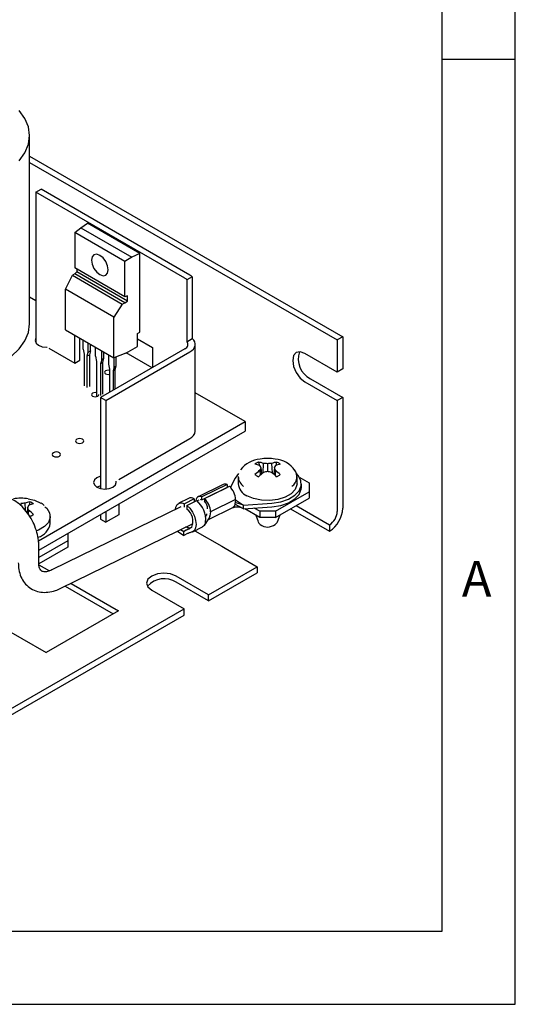
# Model space of a CAD drawing. Extents: x 0.3 to 16.7, y 0.2 to 10.8.
# Drawn here: x 15.4 to 16.7, y 0.2 to 2.9 of the extents above; entities that cross this region are included whole.
import ezdxf

# ---------------------------------------------------------------- set-up
doc = ezdxf.new("R2010")
doc.units = 0
doc.header["$MEASUREMENT"] = 0
doc.layers.get('0').update_dxf_attribs({"linetype": 'CONTINUOUS'})
doc.layers.add('BORDER', color=7, linetype='CONTINUOUS')
doc.styles.add('SLDTEXTSTYLE0', font='TXT', dxfattribs={"width": 0.736842})

msp = doc.modelspace()

# ---------------------------------------------------------------- linework, layer by layer
at = {"color": 7, "linetype": 'CONTINUOUS'}
for p, q in [((15.41043, 2.09606), (15.41043, 2.61048)), ((15.41043, 2.55442), (16.26647, 2.06024)), ((15.41043, 2.53736), (16.25169, 2.05171)), ((15.42798, 2.45585), (15.44212, 2.46402)), ((15.83457, 2.22114), (15.42798, 2.45585)), ((15.42798, 2.45585), (15.42798, 2.04388)), ((15.84871, 2.2293), (15.44212, 2.46402)), ((15.55023, 2.35867), (15.56843, 2.37102)), ((15.71179, 2.28826), (15.56843, 2.37102)), ((15.53399, 2.34585), (15.55023, 2.35867)), ((15.67128, 2.26659), (15.53399, 2.34585)), ((15.53399, 2.34585), (15.53399, 2.24924)), ((15.55023, 2.35867), (15.69039, 2.27776)), ((15.71179, 2.28826), (15.69039, 2.27776)), ((15.71179, 2.07269), (15.71179, 2.28826)), ((15.69039, 2.27776), (15.67128, 2.26659)), ((15.67128, 2.16999), (15.67128, 2.26659)), ((15.67128, 2.16999), (15.53399, 2.24924)), ((15.54, 2.23765), (15.53399, 2.23291)), ((15.54, 2.24577), (15.54, 2.23765)), ((15.67835, 2.15779), (15.54, 2.23765)), ((15.50832, 2.19098), (15.52782, 2.22872)), ((15.53399, 2.23291), (15.52782, 2.22872)), ((15.52782, 2.22872), (15.66402, 2.15009)), ((15.67128, 2.15366), (15.53399, 2.23291)), ((15.85506, 2.2248), (15.84042, 2.21635)), ((15.84042, 2.21635), (15.84042, 2.04692)), ((15.85506, 2.2248), (15.85506, 2.05537)), ((15.64108, 2.11434), (15.50832, 2.19098)), ((15.50832, 2.07928), (15.50832, 2.19098)), ((15.42798, 2.1589), (15.41043, 2.16903)), ((15.66402, 2.15009), (15.67128, 2.15366)), ((15.67835, 2.1728), (15.67128, 2.16999)), ((15.67128, 2.15366), (15.67835, 2.15779)), ((15.67835, 2.15779), (15.67835, 2.1728)), ((15.66402, 2.15009), (15.64108, 2.11434)), ((15.64108, 2.00264), (15.64108, 2.11434)), ((15.50832, 2.07928), (15.64108, 2.00264)), ((15.53405, 1.98839), (15.53405, 2.06443)), ((15.54819, 1.99656), (15.54819, 2.05626)), ((15.55667, 2.02671), (15.55667, 2.05137)), ((15.70568, 2.06969), (15.71179, 2.07269)), ((15.70568, 2.03433), (15.70568, 2.06969)), ((15.70568, 2.05466), (15.74618, 2.03128)), ((15.84042, 2.04692), (15.85506, 2.05537)), ((16.26647, 2.06024), (16.25169, 2.05171)), ((16.25169, 2.05171), (16.25169, 1.96393)), ((16.26647, 2.06024), (16.26647, 1.97247)), ((15.46333, 2.02921), (15.53405, 1.98839)), ((15.55667, 2.02671), (15.5595, 2.01288)), ((15.57081, 2.01854), (15.57081, 2.0432)), ((15.57081, 2.01854), (15.57683, 2.02201)), ((15.57683, 2.02201), (15.574, 2.01145)), ((15.57683, 2.02201), (15.57683, 2.03973)), ((15.59061, 2.00711), (15.59061, 2.03177)), ((15.83457, 2.02721), (15.60476, 1.89454)), ((15.60758, 1.99731), (15.60758, 2.02198)), ((15.6189, 1.88638), (15.84871, 2.01905)), ((15.67338, 2.01547), (15.70568, 2.03433)), ((15.74618, 2.03128), (15.74618, 1.97619)), ((15.86335, 1.80266), (15.86335, 2.03946)), ((15.53405, 1.98839), (15.54819, 1.99656)), ((15.5595, 2.01288), (15.5595, 1.92635)), ((15.56799, 2.00798), (15.57081, 2.01854)), ((15.56799, 2.00798), (15.574, 2.01145)), ((15.56799, 1.92145), (15.56799, 2.00798)), ((15.574, 2.01145), (15.574, 1.92492)), ((15.59061, 2.00711), (15.59371, 1.99314)), ((15.59371, 1.99314), (15.59371, 1.89683)), ((15.60758, 1.99731), (15.60449, 1.98691)), ((15.61359, 2.00078), (15.60758, 1.99731)), ((15.6105, 1.99038), (15.61359, 2.00078)), ((15.61359, 2.00078), (15.61359, 2.01851)), ((15.62738, 1.98588), (15.62738, 2.01055)), ((15.67338, 2.01547), (15.64108, 2.00264)), ((15.64153, 1.97772), (15.64153, 2.00281)), ((15.64754, 1.98119), (15.64754, 2.0052)), ((15.74533, 1.9757), (15.6749, 2.01635)), ((16.25169, 1.96393), (16.1633, 2.01496)), ((15.60449, 1.98691), (15.6105, 1.99038)), ((15.60449, 1.98691), (15.60449, 1.90037)), ((15.6105, 1.90384), (15.6105, 1.99038)), ((15.63021, 1.97206), (15.62738, 1.98588)), ((15.63021, 1.90924), (15.63021, 1.97206)), ((15.64153, 1.97772), (15.6387, 1.96716)), ((15.6387, 1.96716), (15.64471, 1.97063)), ((15.6387, 1.96716), (15.6387, 1.91414)), ((15.64153, 1.97772), (15.64754, 1.98119)), ((15.64471, 1.97063), (15.64754, 1.98119)), ((15.64471, 1.91761), (15.64471, 1.97063)), ((16.26647, 1.97247), (16.25169, 1.96393)), ((16.17808, 1.94592), (16.26647, 1.89489)), ((16.1633, 1.93739), (16.25169, 1.88636)), ((15.6189, 1.88638), (15.60476, 1.89454)), ((15.60476, 1.89454), (15.60476, 1.6456)), ((15.6189, 1.88638), (15.6189, 1.64436)), ((15.99999, 1.82868), (15.86335, 1.90756)), ((16.26647, 1.89489), (16.25169, 1.88636)), ((16.25169, 1.88636), (16.25169, 1.58302)), ((16.26647, 1.89489), (16.26647, 1.59155)), ((15.43505, 1.50255), (15.99999, 1.82868)), ((15.99999, 1.82868), (15.99999, 1.80255)), ((15.43566, 1.47677), (15.99999, 1.80255)), ((15.65425, 1.66999), (15.84871, 1.78225)), ((16.03652, 1.71793), (16.03878, 1.70867)), ((16.04278, 1.70269), (16.04426, 1.68484)), ((16.04906, 1.68871), (16.05032, 1.71423)), ((16.06119, 1.71332), (16.06119, 1.69206)), ((16.07207, 1.71423), (16.07332, 1.68871)), ((16.0796, 1.70269), (16.07812, 1.68484)), ((16.08586, 1.71793), (16.0836, 1.70867)), ((15.97259, 1.67417), (15.95963, 1.64921)), ((15.98198, 1.68642), (15.97259, 1.67417)), ((15.98069, 1.67812), (15.98069, 1.65884)), ((16.03993, 1.69568), (16.04085, 1.68192)), ((16.04409, 1.68692), (16.04454, 1.68507)), ((16.0783, 1.68692), (16.07784, 1.68507)), ((16.08246, 1.69568), (16.08153, 1.68192)), ((16.14169, 1.65884), (16.14169, 1.67812)), ((16.14893, 1.67574), (16.17433, 1.66108)), ((15.94009, 1.65688), (15.87149, 1.62325)), ((15.95043, 1.65625), (15.88183, 1.62262)), ((15.88183, 1.61517), (15.95043, 1.6488)), ((15.88839, 1.61816), (15.95699, 1.65179)), ((15.95043, 1.65625), (15.95043, 1.6488)), ((16.15369, 1.64884), (16.15369, 1.65884)), ((16.17433, 1.66108), (16.17433, 1.63659)), ((15.845, 1.61866), (15.81832, 1.60558)), ((15.86087, 1.61711), (15.83419, 1.60403)), ((15.86087, 1.61711), (15.86087, 1.60943)), ((15.88183, 1.61517), (15.88183, 1.62262)), ((15.88839, 1.61816), (15.88839, 1.61071)), ((15.97374, 1.61538), (15.90514, 1.58175)), ((15.97374, 1.61538), (15.97169, 1.6028)), ((16.0824, 1.58352), (16.17433, 1.63659)), ((16.0824, 1.56646), (16.17433, 1.61953)), ((16.17433, 1.63659), (16.17433, 1.61953)), ((15.38658, 1.60456), (15.38658, 1.59876)), ((15.39745, 1.60548), (15.39836, 1.58702)), ((15.40499, 1.59393), (15.4038, 1.57956)), ((15.41125, 1.60918), (15.40899, 1.59991)), ((15.82352, 1.59563), (15.47156, 1.4231)), ((15.65425, 1.60296), (15.65425, 1.57405)), ((15.83419, 1.59438), (15.83419, 1.60403)), ((15.84075, 1.59957), (15.86743, 1.61265)), ((15.84075, 1.59957), (15.84075, 1.58947)), ((15.87358, 1.61404), (15.86863, 1.61162)), ((15.89949, 1.56118), (15.96637, 1.59396)), ((15.99542, 1.59009), (15.97169, 1.6028)), ((15.99542, 1.60009), (15.97242, 1.60726)), ((15.97366, 1.61489), (15.99542, 1.60009)), ((15.99542, 1.60009), (16.07304, 1.60588)), ((15.99542, 1.59009), (15.99542, 1.60009)), ((15.99542, 1.59009), (16.07304, 1.59588)), ((16.03998, 1.56646), (15.99863, 1.59033)), ((16.03998, 1.58352), (16.02481, 1.59228)), ((16.12418, 1.59057), (16.23048, 1.52921)), ((16.13896, 1.59911), (16.23048, 1.54628)), ((15.40784, 1.58692), (15.40705, 1.57511)), ((15.46708, 1.55008), (15.46708, 1.56937)), ((15.60476, 1.57439), (15.60476, 1.5618)), ((15.60476, 1.5618), (15.6189, 1.55364)), ((15.6189, 1.58255), (15.6189, 1.55364)), ((15.65425, 1.57405), (15.6189, 1.55364)), ((15.89091, 1.57242), (15.89448, 1.57418)), ((15.89213, 1.57043), (15.89314, 1.57193)), ((15.89279, 1.55144), (15.9009, 1.56323)), ((15.90069, 1.56329), (15.90127, 1.5645)), ((15.90309, 1.56917), (15.90336, 1.57081)), ((15.90514, 1.58175), (15.90336, 1.57081)), ((16.02914, 1.57272), (16.03501, 1.5559)), ((16.0824, 1.58352), (16.03998, 1.58352)), ((16.03998, 1.58352), (16.03998, 1.56646)), ((16.0824, 1.56646), (16.03998, 1.56646)), ((16.0824, 1.58352), (16.0824, 1.56646)), ((16.08829, 1.55453), (16.09546, 1.574)), ((15.49621, 1.37281), (15.85756, 1.54995)), ((15.85662, 1.52746), (15.88329, 1.54054)), ((15.88849, 1.54521), (15.89279, 1.55144)), ((16.03542, 1.55485), (16.03721, 1.551)), ((16.07696, 1.54485), (16.08185, 1.54767)), ((16.23048, 1.54628), (16.23048, 1.52921)), ((15.51475, 1.52243), (15.51475, 1.50262)), ((15.81469, 1.52893), (15.83176, 1.51732)), ((15.83176, 1.52733), (15.82324, 1.53312)), ((15.83774, 1.5314), (15.83176, 1.52733)), ((15.83176, 1.51732), (15.83176, 1.52733)), ((15.84257, 1.52246), (15.83176, 1.51732)), ((15.86228, 1.53024), (15.93584, 1.48777)), ((15.51475, 1.50262), (15.43566, 1.45696)), ((15.43566, 1.44224), (15.43566, 1.49123)), ((15.51475, 1.48556), (15.43586, 1.44001)), ((15.51475, 1.50262), (15.51475, 1.48556)), ((15.93584, 1.48777), (15.94558, 1.48215)), ((15.94558, 1.48215), (16.03249, 1.43198)), ((15.43613, 1.43703), (15.46505, 1.42034)), ((15.8999, 1.35544), (16.03249, 1.43198)), ((16.03249, 1.43198), (16.03249, 1.41491)), ((15.8999, 1.35544), (15.81151, 1.40647)), ((15.8999, 1.33837), (16.03249, 1.41491)), ((15.50789, 1.37854), (15.63905, 1.30282)), ((15.52387, 1.38638), (15.65383, 1.31135)), ((15.8999, 1.33837), (15.81151, 1.3894)), ((15.74434, 1.36769), (15.83273, 1.31666)), ((15.8999, 1.33837), (15.8999, 1.35544)), ((15.01602, 0.84519), (15.83273, 1.31666)), ((15.01602, 0.82812), (15.83273, 1.2996)), ((15.28787, 1.29402), (15.45584, 1.19706)), ((15.65383, 1.31135), (15.45584, 1.19706)), ((15.83273, 1.2996), (15.83273, 1.31666))]:
    msp.add_line(p, q, dxfattribs=at)
at = {"color": 7, "linetype": 'CONTINUOUS', "flags": 128}
for points in [[(15.38182, 2.54168), (15.39758, 2.56365), (15.4072, 2.58677), (15.41043, 2.61048), (15.4072, 2.63418), (15.39758, 2.65731), (15.38182, 2.67927)], [(15.62535, 2.24366), (15.62362, 2.25469), (15.6187, 2.26604), (15.61133, 2.27599), (15.60263, 2.283), (15.59394, 2.28602), (15.58657, 2.28459), (15.58165, 2.27892), (15.57992, 2.26988), (15.58165, 2.25885), (15.58657, 2.24749), (15.59394, 2.23755), (15.60263, 2.23054), (15.61133, 2.22752), (15.6187, 2.22895), (15.62362, 2.23462), (15.62535, 2.24366)], [(15.62535, 2.24366), (15.62362, 2.25469), (15.6187, 2.26604), (15.61133, 2.27599), (15.60263, 2.283), (15.59394, 2.28602), (15.58657, 2.28459), (15.58165, 2.27892), (15.57992, 2.26988), (15.58165, 2.25885), (15.58657, 2.24749), (15.59394, 2.23755), (15.60263, 2.23054), (15.61133, 2.22752), (15.6187, 2.22895), (15.62362, 2.23462), (15.62535, 2.24366)], [(15.05911, 1.95346), (15.06681, 1.95194), (15.10687, 1.94638), (15.14793, 1.94452), (15.18899, 1.94638), (15.22905, 1.95194), (15.2671, 1.96104), (15.30222, 1.97346), (15.33355, 1.9889), (15.3603, 2.00699), (15.38182, 2.02726), (15.39758, 2.04923), (15.4072, 2.07235), (15.41043, 2.09606)], [(15.42798, 2.05639), (15.42604, 2.05013), (15.42842, 2.04323), (15.43519, 2.03738), (15.44533, 2.03347), (15.45729, 2.03209), (15.45833, 2.0321)], [(15.83457, 2.02721), (15.83757, 2.02923), (15.83999, 2.0315), (15.84179, 2.03395), (15.84292, 2.03653), (15.84335, 2.03918), (15.84307, 2.04184), (15.84209, 2.04444), (15.84042, 2.04692)], [(15.84871, 2.01905), (15.85421, 2.02282), (15.85853, 2.02708), (15.86152, 2.03171), (15.8631, 2.03656), (15.86323, 2.04149), (15.8619, 2.04637), (15.85915, 2.05104), (15.85506, 2.05537)], [(16.1633, 2.01496), (16.15045, 2.01943), (16.13955, 2.01731), (16.13227, 2.00893), (16.12971, 1.99556), (16.13227, 1.97925), (16.13955, 1.96246), (16.15045, 1.94776), (16.1633, 1.93739)], [(15.63021, 1.9684), (15.62905, 1.96872), (15.62523, 1.96916), (15.6214, 1.96872), (15.61816, 1.96747), (15.61599, 1.9656), (15.61523, 1.96339), (15.61599, 1.96118), (15.61816, 1.95931), (15.6214, 1.95806), (15.62523, 1.95762), (15.62905, 1.95806), (15.63021, 1.95839)], [(15.59371, 1.90749), (15.5937, 1.90749), (15.58987, 1.90793), (15.58604, 1.90749), (15.5828, 1.90624), (15.58063, 1.90437), (15.57987, 1.90216), (15.58063, 1.89995), (15.5828, 1.89808), (15.58604, 1.89683), (15.58987, 1.89639), (15.5937, 1.89683), (15.59694, 1.89808), (15.59911, 1.89995), (15.59987, 1.90216), (15.59973, 1.90312)], [(15.55558, 1.78031), (15.55185, 1.78175), (15.54745, 1.78226), (15.54304, 1.78175), (15.53931, 1.78031), (15.53682, 1.77816), (15.53595, 1.77562), (15.53682, 1.77308), (15.53931, 1.77092), (15.54304, 1.76948), (15.54745, 1.76898), (15.55185, 1.76948), (15.55558, 1.77092), (15.55807, 1.77308), (15.55895, 1.77562), (15.55807, 1.77816), (15.55558, 1.78031)], [(15.49194, 1.74357), (15.48821, 1.74501), (15.48381, 1.74552), (15.4794, 1.74501), (15.47567, 1.74357), (15.47318, 1.74142), (15.47231, 1.73888), (15.47318, 1.73634), (15.47567, 1.73418), (15.4794, 1.73274), (15.48381, 1.73224), (15.48821, 1.73274), (15.49194, 1.73418), (15.49443, 1.73634), (15.49531, 1.73888), (15.49443, 1.74142), (15.49194, 1.74357)], [(15.60476, 1.67908), (15.60443, 1.67901), (15.59429, 1.6751), (15.58752, 1.66924), (15.58514, 1.66234), (15.58752, 1.65544), (15.59429, 1.64958), (15.60443, 1.64567), (15.61639, 1.6443), (15.62835, 1.64567), (15.63849, 1.64958), (15.64526, 1.65544), (15.64764, 1.66234), (15.64705, 1.66583)], [(16.07304, 1.60588), (16.09693, 1.60959), (16.11827, 1.61682), (16.13552, 1.62706), (16.14746, 1.63957), (16.15322, 1.65346), (16.1524, 1.66774), (16.14505, 1.68138), (16.1404, 1.68642)], [(15.60476, 1.65295), (15.60443, 1.65288), (15.59484, 1.64928)], [(16.14169, 1.65884), (16.14149, 1.65552), (16.13662, 1.6426), (16.12563, 1.63099), (16.10943, 1.62164), (16.08932, 1.6153), (16.06693, 1.61249), (16.04408, 1.61343), (16.02261, 1.61805), (16.00427, 1.62598)], [(16.07304, 1.59588), (16.09693, 1.59959), (16.11827, 1.60682), (16.13552, 1.61706), (16.14746, 1.62957), (16.15322, 1.64346), (16.15369, 1.64884)], [(15.40695, 1.61743), (15.42369, 1.61354), (15.44133, 1.60592)], [(15.88183, 1.62262), (15.87842, 1.62383), (15.87521, 1.62416), (15.87231, 1.6236), (15.86981, 1.62217), (15.86778, 1.61991), (15.86629, 1.61689), (15.86538, 1.61321), (15.86518, 1.61155)], [(15.45259, 1.59596), (15.45723, 1.59164), (15.46524, 1.57925), (15.46687, 1.56605), (15.462, 1.55313), (15.45102, 1.54152), (15.43482, 1.53216), (15.42964, 1.5301)], [(15.80942, 1.58872), (15.81046, 1.59494), (15.8139, 1.60197), (15.81932, 1.60602), (15.82628, 1.60672), (15.83419, 1.60403)], [(15.84075, 1.59957), (15.84865, 1.59151), (15.85561, 1.58135), (15.86104, 1.56993), (15.86447, 1.55822), (15.86562, 1.54721), (15.8644, 1.53784), (15.86089, 1.53089), (15.85541, 1.52695)], [(15.81151, 1.40647), (15.7961, 1.41241), (15.77793, 1.4145), (15.75975, 1.41241), (15.74434, 1.40647), (15.73404, 1.39757), (15.73043, 1.38708), (15.73404, 1.37658), (15.74434, 1.36769)]]:
    msp.add_lwpolyline(points, dxfattribs=at)
at = {"color": 7, "linetype": 'CONTINUOUS'}
for centre, radius, start, end in [((15.82412, 2.20236), 0.02149, 40.63776, 60.90528), ((15.82878, 2.19437), 0.04022, 49.18403, 60.29305), ((16.20546, 1.99997), 0.06058, 161.15344, 243.13547), ((15.83833, 1.80516), 0.02515, 294.37466, 354.3052), ((16.04673, 1.65245), 0.07398, 94.58217, 143.22182), ((16.06119, 1.59678), 0.131, 81.05195, 98.94805), ((16.07711, 1.65584), 0.07049, 33.32292, 86.37889), ((16.00912, 1.62938), 0.08466, 68.66373, 78.08146), ((16.02277, 1.6391), 0.08003, 69.86632, 80.10862), ((15.92805, 1.64718), 0.12745, 25.81959, 28.62402), ((16.18829, 1.63937), 0.15869, 156.48313, 159.21573), ((16.04372, 1.57085), 0.14353, 83.00647, 87.36406), ((16.07867, 1.57085), 0.14353, 92.63594, 96.99353), ((16.09961, 1.6391), 0.08003, 99.89138, 110.13368), ((16.19433, 1.64718), 0.12745, 151.37598, 154.18041), ((15.93409, 1.63937), 0.15869, 20.78427, 23.51687), ((16.11326, 1.62938), 0.08466, 101.91854, 111.33627), ((16.11016, 1.67775), 0.03123, 303.70372, 37.89976), ((16.01678, 1.68054), 0.03617, 183.82426, 233.32463), ((16.13805, 1.57295), 0.15713, 128.64405, 135.17346), ((16.16344, 1.54201), 0.18602, 127.45479, 133.02465), ((16.09155, 1.52721), 0.16762, 100.43355, 104.23941), ((16.03084, 1.52721), 0.16762, 75.76059, 79.56645), ((15.95894, 1.54201), 0.18602, 46.97535, 52.54521), ((15.98433, 1.57295), 0.15713, 44.82654, 51.35595), ((15.94463, 1.64624), 0.01157, 59.92667, 113.10649), ((15.92119, 1.61327), 0.05259, 2.30461, 47.09946), ((16.02032, 1.66239), 0.03979, 185.11548, 246.20466), ((15.38658, 1.48803), 0.131, 81.05195, 98.94805), ((15.8515, 1.60324), 0.01673, 55.95728, 112.86915), ((15.87949, 1.60915), 0.00646, 68.75162, 114.27288), ((15.85259, 1.57964), 0.05259, 2.30461, 47.09946), ((15.40405, 1.4621), 0.14353, 92.63594, 96.99353), ((15.425, 1.53034), 0.08003, 99.89138, 110.13368), ((15.51972, 1.53842), 0.12745, 151.37598, 154.18041), ((15.25948, 1.53061), 0.15869, 20.78427, 23.51687), ((15.43865, 1.52062), 0.08466, 101.91854, 111.33627), ((15.81568, 1.55657), 0.04136, 336.76111, 52.69961), ((15.8216, 1.55922), 0.07038, 355.86384, 49.38065), ((15.86529, 1.58851), 0.03204, 3.35859, 43.85693), ((16.18832, 1.59511), 0.07822, 302.60548, 357.39452), ((15.30972, 1.4642), 0.15713, 44.82654, 51.35595), ((16.20563, 1.58511), 0.0461, 302.60548, 357.39452), ((15.41957, 1.55857), 0.04826, 287.21003, 349.87393), ((16.06075, 1.57163), 0.0313, 221.22699, 301.18693), ((16.07605, 1.55958), 0.01324, 295.95671, 337.37234), ((15.7784, 1.33866), 0.06059, 56.86861, 138.83463)]:
    msp.add_arc(centre, radius, start, end, dxfattribs=at)
for points, knots in [([(16.03652, 1.71793), (16.03551, 1.7175), (16.0335, 1.71662), (16.03007, 1.71477), (16.02795, 1.7132), (16.02661, 1.71221)], [0, 0, 0, 0, 0.26820124, 0.53640246, 1, 1, 1, 1]), ([(16.09578, 1.71221), (16.09502, 1.71279), (16.0935, 1.71395), (16.09029, 1.71594), (16.08758, 1.71716), (16.08586, 1.71793)], [0, 0, 0, 0, 0.2682012, 0.5364025, 1, 1, 1, 1]), ([(16.02661, 1.68372), (16.02736, 1.68314), (16.02888, 1.68199), (16.03209, 1.68), (16.0348, 1.67878), (16.03652, 1.678)], [0, 0, 0, 0, 0.2682012, 0.5364025, 1, 1, 1, 1]), ([(16.08586, 1.678), (16.08687, 1.67844), (16.08888, 1.67932), (16.09232, 1.68117), (16.09443, 1.68273), (16.09578, 1.68372)], [0, 0, 0, 0, 0.2682012, 0.5364025, 1, 1, 1, 1]), ([(15.43566, 1.49123), (15.43552, 1.49518), (15.43516, 1.50634), (15.43129, 1.52552), (15.42328, 1.54796), (15.41205, 1.56925), (15.39812, 1.58835), (15.38185, 1.60439), (15.36454, 1.6156), (15.34706, 1.62153), (15.33042, 1.62234), (15.31452, 1.61809), (15.30094, 1.60886), (15.29095, 1.59579), (15.28473, 1.58015), (15.28271, 1.56689), (15.28259, 1.55889), (15.28256, 1.55724)], [0, 0, 0, 0, 0.04322383, 0.122125, 0.20022377, 0.27802835, 0.35642209, 0.43635576, 0.51920466, 0.58925746, 0.65392747, 0.7163611, 0.78257819, 0.84603274, 0.91107088, 0.98167068, 1, 1, 1, 1]), ([(15.42116, 1.60346), (15.42041, 1.60404), (15.41889, 1.6052), (15.41568, 1.60718), (15.41297, 1.6084), (15.41125, 1.60918)], [0, 0, 0, 0, 0.2682012, 0.5364025, 1, 1, 1, 1]), ([(15.45075, 1.59904), (15.44957, 1.60023), (15.44708, 1.6027), (15.44371, 1.60465), (15.44195, 1.60566)], [0, 0, 0, 0, 0.4773391, 1, 1, 1, 1]), ([(15.96469, 1.59331), (15.96854, 1.59436), (15.97428, 1.59591), (15.98261, 1.59577), (15.98655, 1.59444), (15.98862, 1.59374)], [0, 0, 0, 0, 0.49212831, 0.73312235, 1, 1, 1, 1]), ([(15.97169, 1.6028), (15.97113, 1.60057), (15.97009, 1.59646), (15.96731, 1.5948), (15.96604, 1.59404)], [0, 0, 0, 0, 0.5417106, 1, 1, 1, 1]), ([(15.41125, 1.56925), (15.41226, 1.56968), (15.41427, 1.57056), (15.4177, 1.57241), (15.41982, 1.57398), (15.42116, 1.57497)], [0, 0, 0, 0, 0.26820124, 0.53640246, 1, 1, 1, 1]), ([(15.90302, 1.56908), (15.90263, 1.56779), (15.90184, 1.5652), (15.89951, 1.56122), (15.89705, 1.55763), (15.89481, 1.55446), (15.89291, 1.55161), (15.89225, 1.55072), (15.89187, 1.55022)], [0, 0, 0, 0, 0.1557328, 0.311656, 0.4614036, 0.5988513, 0.7741995, 1, 1, 1, 1]), ([(15.89203, 1.57051), (15.89256, 1.57105), (15.8941, 1.57264), (15.89498, 1.57468), (15.89524, 1.57604), (15.89529, 1.57629)], [0, 0, 0, 0, 0.301757, 0.8732928, 1, 1, 1, 1]), ([(15.89476, 1.57483), (15.89459, 1.57415), (15.89425, 1.57283), (15.89337, 1.57227), (15.89295, 1.57201)], [0, 0, 0, 0, 0.5168477, 1, 1, 1, 1]), ([(15.90178, 1.56557), (15.90216, 1.56621), (15.90277, 1.56722), (15.903, 1.56865), (15.90309, 1.56917)], [0, 0, 0, 0, 0.6297037, 1, 1, 1, 1]), ([(15.90336, 1.57081), (15.9033, 1.5705), (15.90321, 1.56995), (15.90308, 1.56935), (15.90302, 1.56908)], [0, 0, 0, 0, 0.560241, 1, 1, 1, 1]), ([(15.83774, 1.5314), (15.8384, 1.53181), (15.83973, 1.53265), (15.842, 1.53373), (15.84432, 1.53476), (15.84742, 1.53611), (15.85107, 1.53794), (15.85278, 1.53945), (15.85369, 1.54025)], [0, 0, 0, 0, 0.1175131, 0.2355324, 0.3517034, 0.4694109, 0.718698, 1, 1, 1, 1]), ([(15.89181, 1.55415), (15.89091, 1.55072), (15.88929, 1.54447), (15.88505, 1.54195), (15.88314, 1.54082)], [0, 0, 0, 0, 0.5490992, 1, 1, 1, 1]), ([(15.89156, 1.55026), (15.89148, 1.55023), (15.89126, 1.55014), (15.89138, 1.55146), (15.89168, 1.55332), (15.89181, 1.55415)], [0, 0, 0, 0, 0.2352237, 0.6588487, 1, 1, 1, 1]), ([(15.85541, 1.52695), (15.85452, 1.52664), (15.85276, 1.52603), (15.84886, 1.52485), (15.84528, 1.52366), (15.84328, 1.52277), (15.84257, 1.52246)], [0, 0, 0, 0, 0.2901766, 0.5812673, 0.8518012, 1, 1, 1, 1]), ([(15.37966, 1.44224), (15.37981, 1.43783), (15.38021, 1.42624), (15.3844, 1.40888), (15.39314, 1.39145), (15.40596, 1.37712), (15.4223, 1.36695), (15.44115, 1.36172), (15.46107, 1.36155), (15.47964, 1.36547), (15.49127, 1.37062), (15.49621, 1.37281)], [0, 0, 0, 0, 0.0756294, 0.1984101, 0.3156826, 0.4293262, 0.550211, 0.668046, 0.7864038, 0.9093578, 1, 1, 1, 1]), ([(15.47156, 1.4231), (15.46936, 1.42211), (15.46293, 1.41922), (15.45378, 1.41742), (15.44649, 1.41822), (15.44272, 1.42021), (15.43937, 1.42392), (15.43626, 1.43152), (15.43584, 1.43892), (15.43566, 1.44224)], [0, 0, 0, 0, 0.0790024, 0.2317299, 0.3865149, 0.5543293, 0.728186, 0.878018, 1, 1, 1, 1])]:
    msp.add_open_spline(points, degree=3, knots=knots, dxfattribs=at)
for points in [[(15.84677, 1.53754), (15.84529, 1.53772), (15.84232, 1.53808), (15.83909, 1.54003), (15.83747, 1.54101)], [(15.85369, 1.54025), (15.8527, 1.53944), (15.85073, 1.53781), (15.84809, 1.53763), (15.84677, 1.53754)]]:
    msp.add_open_spline(points, degree=3, dxfattribs=at)
at = {"layer": 'BORDER'}
for p, q in [((16.73828, 0.23555), (16.73828, 10.81094)), ((16.53828, 0.43555), (16.53828, 10.61094)), ((16.53828, 2.81944), (16.73828, 2.81944)), ((0.4695, 0.43555), (16.53828, 0.43555)), ((0.26687, 0.23555), (16.73828, 0.23555))]:
    msp.add_line(p, q, dxfattribs=at)

# ---------------------------------------------------------------- texts
at = {"layer": 'BORDER', "insert": (16.59222, 1.44791), "char_height": 0.09747, "attachment_point": 1, "style": 'SLDTEXTSTYLE0'}
msp.add_mtext('A', dxfattribs=at)

doc.saveas('drawing.dxf')
